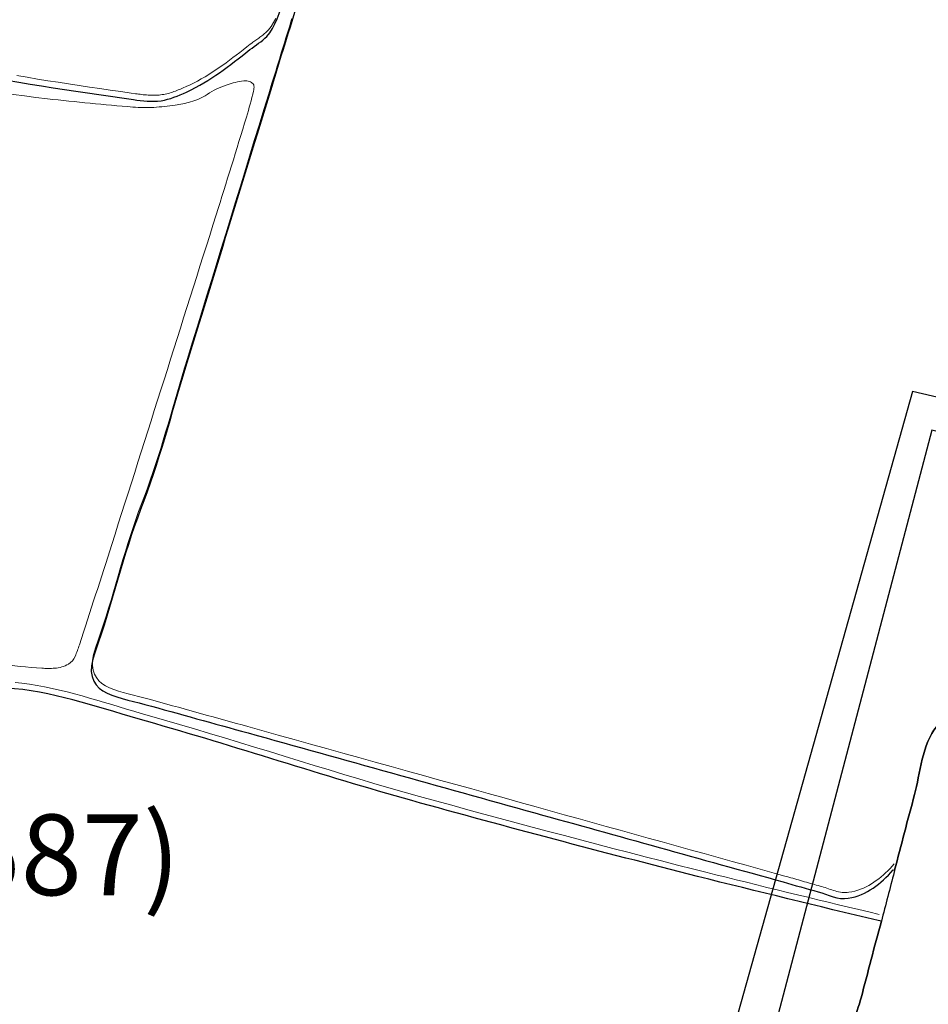
# Model space of a CAD drawing. Units: metres. Extents: x 435007.7 to 435053.5, y 387552.6 to 387582.1.
# Drawn here: x 435011.4 to 435011.9, y 387555.2 to 387555.8 of the extents above; entities that cross this region are included whole.
import ezdxf

# ---------------------------------------------------------------- set-up
doc = ezdxf.new("R2010")
doc.units = ezdxf.units.M
doc.layers.add('wPlan_Detail', color=150, linetype='Continuous', lineweight=9)
doc.layers.add('wPlan_Tr8_D', color=150, linetype='Continuous', lineweight=9)
for name, color, linetype in [('wPlan_Hatch_Archaeology', 161, 'Continuous'), ('WS_LEVEL_LEVEL', 102, 'Continuous'), ('WS_STRUCTURE', 22, 'Continuous')]:
    doc.layers.add(name, color=color, linetype=linetype)
doc.styles.get("Standard").update_dxf_attribs({"font": 'arial.ttf'})

msp = doc.modelspace()

# ---------------------------------------------------------------- linework, layer by layer
at = {"layer": 'wPlan_Detail'}
for points in [[(435011.36709, 387555.78373), (435011.37352, 387555.78263), (435011.37995, 387555.78156), (435011.38638, 387555.78052), (435011.39282, 387555.77951), (435011.39927, 387555.77852), (435011.40572, 387555.77754), (435011.41217, 387555.77658), (435011.41862, 387555.77564), (435011.42508, 387555.7747), (435011.43153, 387555.77376), (435011.43799, 387555.77283), (435011.44068, 387555.77245), (435011.44165, 387555.77232), (435011.44261, 387555.7722), (435011.44358, 387555.77208), (435011.44455, 387555.77197), (435011.44552, 387555.77186), (435011.4465, 387555.77177), (435011.44747, 387555.77168), (435011.44845, 387555.77161), (435011.44943, 387555.77156), (435011.4504, 387555.77152), (435011.45138, 387555.77151), (435011.45236, 387555.77151), (435011.45333, 387555.77153), (435011.45431, 387555.77159), (435011.45528, 387555.77166), (435011.45626, 387555.77177), (435011.45722, 387555.77191), (435011.45815, 387555.77205), (435011.45908, 387555.77222), (435011.46, 387555.77242), (435011.46091, 387555.77265), (435011.46182, 387555.7729), (435011.46272, 387555.77316), (435011.46362, 387555.77345), (435011.46451, 387555.77376), (435011.46541, 387555.77408), (435011.4663, 387555.77442), (435011.46718, 387555.77477), (435011.46807, 387555.77513), (435011.46895, 387555.7755), (435011.46983, 387555.77588), (435011.47071, 387555.77626), (435011.47158, 387555.77665), (435011.47246, 387555.77704), (435011.47406, 387555.77778), (435011.47659, 387555.77902), (435011.47905, 387555.7803), (435011.48143, 387555.78161), (435011.48375, 387555.78295), (435011.48601, 387555.78433), (435011.48823, 387555.78573), (435011.49041, 387555.78717), (435011.49255, 387555.78863), (435011.49468, 387555.79013), (435011.49679, 387555.79166), (435011.49889, 387555.79321), (435011.50099, 387555.7948), (435011.5031, 387555.79641), (435011.50522, 387555.79805), (435011.50737, 387555.79972), (435011.50955, 387555.80141), (435011.51177, 387555.80314), (435011.51271, 387555.80387), (435011.51331, 387555.80432), (435011.51391, 387555.80477), (435011.51453, 387555.80522), (435011.51515, 387555.80566), (435011.51577, 387555.80609), (435011.5164, 387555.80653), (435011.51702, 387555.80697), (435011.51764, 387555.80741), (435011.51826, 387555.80786), (435011.51887, 387555.80831), (435011.51947, 387555.80877), (435011.52007, 387555.80924), (435011.52065, 387555.80972), (435011.52122, 387555.81021), (435011.52178, 387555.81072), (435011.52232, 387555.81125), (435011.52303, 387555.81201), (435011.5247, 387555.81411), (435011.52621, 387555.81647), (435011.52757, 387555.81905)], [(435011.91077, 387555.29537), (435011.90944, 387555.29394), (435011.9081, 387555.29254), (435011.90674, 387555.29118), (435011.90536, 387555.28986), (435011.90397, 387555.28858), (435011.90255, 387555.28735), (435011.9011, 387555.28617), (435011.89962, 387555.28504), (435011.89811, 387555.28397), (435011.89656, 387555.28297), (435011.89497, 387555.28204), (435011.89333, 387555.28118), (435011.89165, 387555.28039), (435011.88992, 387555.27969), (435011.88813, 387555.27907), (435011.88628, 387555.27854), (435011.88437, 387555.2781), (435011.88262, 387555.27779), (435011.88156, 387555.27767), (435011.8805, 387555.27763), (435011.87944, 387555.27765), (435011.87838, 387555.27774), (435011.87733, 387555.27789), (435011.87627, 387555.27808), (435011.87522, 387555.27833), (435011.87416, 387555.2786), (435011.87311, 387555.27891), (435011.87207, 387555.27924), (435011.87102, 387555.27959), (435011.86997, 387555.27995), (435011.86893, 387555.28031), (435011.86788, 387555.28066), (435011.86684, 387555.28101), (435011.8658, 387555.28133), (435011.86476, 387555.28163), (435011.86364, 387555.28195), (435011.86244, 387555.28229), (435011.86123, 387555.28264), (435011.86001, 387555.28298), (435011.8588, 387555.28333), (435011.85759, 387555.28368), (435011.85637, 387555.28402), (435011.85515, 387555.28437), (435011.85393, 387555.28472), (435011.85272, 387555.28507), (435011.8515, 387555.28541), (435011.85028, 387555.28576), (435011.84906, 387555.28611), (435011.84785, 387555.28645), (435011.84664, 387555.2868), (435011.84542, 387555.28715), (435011.84422, 387555.28749), (435011.84301, 387555.28784), (435011.8364, 387555.28968), (435011.82773, 387555.29209), (435011.81905, 387555.2945), (435011.81038, 387555.29691), (435011.80171, 387555.29932), (435011.79304, 387555.30173), (435011.78437, 387555.30414), (435011.7757, 387555.30655), (435011.76703, 387555.30896), (435011.75835, 387555.31137), (435011.74968, 387555.31378), (435011.74101, 387555.31619), (435011.73234, 387555.3186), (435011.72367, 387555.32101), (435011.715, 387555.32342), (435011.70633, 387555.32583), (435011.69765, 387555.32824), (435011.68898, 387555.33065), (435011.67904, 387555.33342), (435011.66905, 387555.33621), (435011.65906, 387555.33899), (435011.64907, 387555.34178), (435011.63907, 387555.34456), (435011.62908, 387555.34734), (435011.61909, 387555.35013), (435011.60909, 387555.35292), (435011.59909, 387555.3557), (435011.58909, 387555.35849), (435011.57909, 387555.36127), (435011.56909, 387555.36406), (435011.55909, 387555.36685), (435011.54908, 387555.36964), (435011.53907, 387555.37243), (435011.52906, 387555.37522), (435011.51904, 387555.37801), (435011.51035, 387555.38043), (435011.50676, 387555.38142), (435011.50317, 387555.38242), (435011.49958, 387555.38341), (435011.49599, 387555.38441), (435011.4924, 387555.38541), (435011.48881, 387555.3864), (435011.48522, 387555.3874), (435011.48162, 387555.3884), (435011.47802, 387555.38939), (435011.47443, 387555.39039), (435011.47082, 387555.39139), (435011.46722, 387555.39239), (435011.46362, 387555.39339), (435011.46001, 387555.39439), (435011.4564, 387555.39539), (435011.45279, 387555.39639), (435011.44917, 387555.39739), (435011.44576, 387555.39833), (435011.44256, 387555.39916), (435011.43936, 387555.39995), (435011.4362, 387555.40074), (435011.4331, 387555.40156), (435011.4301, 387555.40244), (435011.42725, 387555.40341), (435011.42458, 387555.40451), (435011.42212, 387555.40577), (435011.41992, 387555.40721), (435011.41801, 387555.40886), (435011.41642, 387555.41077), (435011.4152, 387555.41296), (435011.41438, 387555.41547), (435011.41399, 387555.41831), (435011.41408, 387555.42153), (435011.41468, 387555.42516), (435011.41583, 387555.42923), (435011.41752, 387555.43397), (435011.41923, 387555.43889), (435011.42088, 387555.44385), (435011.42248, 387555.44882), (435011.42403, 387555.45382), (435011.42554, 387555.45883), (435011.42703, 387555.46385), (435011.42851, 387555.46887), (435011.42998, 387555.47389), (435011.43145, 387555.47891), (435011.43293, 387555.48392), (435011.43443, 387555.48892), (435011.43596, 387555.49391), (435011.43754, 387555.49887), (435011.43916, 387555.5038), (435011.44083, 387555.50871), (435011.44258, 387555.51358), (435011.4444, 387555.51842), (435011.44626, 387555.52323), (435011.44807, 387555.52809), (435011.44981, 387555.53298), (435011.4515, 387555.53789), (435011.45314, 387555.54283), (435011.45474, 387555.54779), (435011.4563, 387555.55277), (435011.45783, 387555.55776), (435011.45934, 387555.56277), (435011.46082, 387555.56778), (435011.46229, 387555.57279), (435011.46375, 387555.5778), (435011.46521, 387555.58281), (435011.46667, 387555.58781), (435011.46814, 387555.5928), (435011.46961, 387555.59778), (435011.47111, 387555.60274), (435011.47288, 387555.60849), (435011.47584, 387555.61812), (435011.47881, 387555.62776), (435011.48177, 387555.63739), (435011.48473, 387555.64703), (435011.48769, 387555.65667), (435011.49064, 387555.66631), (435011.4936, 387555.67595), (435011.49655, 387555.68558), (435011.49951, 387555.69522), (435011.50246, 387555.70486), (435011.50542, 387555.7145), (435011.50837, 387555.72414), (435011.51133, 387555.73377), (435011.51429, 387555.74341), (435011.51725, 387555.75305), (435011.52021, 387555.76268), (435011.52318, 387555.77232), (435011.52523, 387555.77899), (435011.526, 387555.78148), (435011.52676, 387555.78396), (435011.52753, 387555.78645), (435011.52829, 387555.78894), (435011.52905, 387555.79144), (435011.52981, 387555.79394), (435011.53058, 387555.79644), (435011.53134, 387555.79894), (435011.53211, 387555.80144), (435011.53288, 387555.80394), (435011.53365, 387555.80645), (435011.53443, 387555.80895), (435011.5352, 387555.81146), (435011.53599, 387555.81396), (435011.53678, 387555.81646), (435011.53757, 387555.81897)], [(435011.36616, 387555.40769), (435011.37033, 387555.40724), (435011.37501, 387555.40661), (435011.37969, 387555.40586), (435011.38436, 387555.405), (435011.38902, 387555.40404), (435011.39367, 387555.40299), (435011.39831, 387555.40186), (435011.40294, 387555.40067), (435011.40757, 387555.39942), (435011.41218, 387555.39812), (435011.41678, 387555.39678), (435011.42137, 387555.39542), (435011.42594, 387555.39405), (435011.43051, 387555.39267), (435011.43507, 387555.3913), (435011.43961, 387555.38995), (435011.44415, 387555.38863), (435011.44928, 387555.38717), (435011.45863, 387555.38448), (435011.46797, 387555.38176), (435011.47728, 387555.37901), (435011.48657, 387555.37623), (435011.49584, 387555.37342), (435011.5051, 387555.3706), (435011.51435, 387555.36776), (435011.5236, 387555.36492), (435011.53284, 387555.36207), (435011.54208, 387555.35923), (435011.55133, 387555.3564), (435011.56058, 387555.35358), (435011.56983, 387555.35078), (435011.57911, 387555.34801), (435011.58839, 387555.34526), (435011.5977, 387555.34256), (435011.60702, 387555.33989), (435011.61663, 387555.3372), (435011.62659, 387555.33443), (435011.63656, 387555.33169), (435011.64653, 387555.32896), (435011.65651, 387555.32624), (435011.66649, 387555.32354), (435011.67648, 387555.32085), (435011.68646, 387555.31818), (435011.69646, 387555.31552), (435011.70645, 387555.31287), (435011.71645, 387555.31024), (435011.72645, 387555.30762), (435011.73646, 387555.30501), (435011.74646, 387555.30241), (435011.75647, 387555.29983), (435011.76649, 387555.29725), (435011.7765, 387555.29469), (435011.78652, 387555.29214), (435011.79392, 387555.29027), (435011.80024, 387555.2887), (435011.80656, 387555.28712), (435011.81289, 387555.28555), (435011.81921, 387555.28398), (435011.82553, 387555.28242), (435011.83185, 387555.28086), (435011.83817, 387555.27931), (435011.8445, 387555.27776), (435011.85082, 387555.27622), (435011.85714, 387555.27468), (435011.86346, 387555.27315), (435011.86978, 387555.27163), (435011.8761, 387555.27011), (435011.88241, 387555.26859), (435011.88873, 387555.26709), (435011.89505, 387555.26559), (435011.90136, 387555.2641)]]:
    msp.add_lwpolyline(points, dxfattribs=at)
msp.add_lwpolyline([(435011.35606, 387555.41949, 0.024659), (435011.38262, 387555.41657, 0.015079), (435011.38655, 387555.41645, 0.014586), (435011.39062, 387555.41657, 0.117079), (435011.39915, 387555.41913, 0.167408), (435011.40329, 387555.4239, 0.01666), (435011.40591, 387555.4311, 0.001955), (435011.42595, 387555.4932, 0.000762), (435011.49067, 387555.69749, 0.002577), (435011.50941, 387555.75801, 0.014497), (435011.5138, 387555.77413, 0.075536), (435011.51407, 387555.77734, 0.182272), (435011.51349, 387555.77862, 0.100418), (435011.51141, 387555.78, 0.132397), (435011.50773, 387555.78045, 0.045454), (435011.4974, 387555.778, 0.064548), (435011.48503, 387555.77199, -0.078829), (435011.47474, 387555.76734, -0.030198), (435011.46519, 387555.76535, -0.022318), (435011.45207, 387555.76401, -0.034325), (435011.43904, 387555.76417, -0.008389), (435011.38606, 387555.76934, -0.030208), (435011.27463, 387555.78899, -0.0677)], format="xyb", dxfattribs=at)
at = {"layer": 'wPlan_Hatch_Archaeology'}
for points, knots in [([(435011.06343, 387555.98489), (435011.06244, 387556.00209), (435011.06936, 387556.01888), (435011.07367, 387556.03544), (435011.07828, 387556.05247), (435011.08285, 387556.06932), (435011.08729, 387556.08639), (435011.10366, 387556.1472), (435011.12007, 387556.20818), (435011.13644, 387556.26899), (435011.13644, 387556.26899), (435011.13737, 387556.27258), (435011.13737, 387556.27258), (435011.13737, 387556.27258), (435011.15001, 387556.26929), (435011.15001, 387556.26929), (435011.15001, 387556.26929), (435011.16996, 387556.26683), (435011.16996, 387556.26683), (435011.16996, 387556.26683), (435011.17713, 387556.26916), (435011.17713, 387556.26916), (435011.17713, 387556.26916), (435011.18141, 387556.2695), (435011.18141, 387556.2695), (435011.18141, 387556.2695), (435011.19127, 387556.26748), (435011.19127, 387556.26748), (435011.19127, 387556.26748), (435011.19361, 387556.26596), (435011.19361, 387556.26596), (435011.19361, 387556.26596), (435011.19456, 387556.26189), (435011.19456, 387556.26189), (435011.19456, 387556.26189), (435011.1971, 387556.25977), (435011.1971, 387556.25977), (435011.1971, 387556.25977), (435011.31646, 387556.22744), (435011.31646, 387556.22744), (435011.31646, 387556.22744), (435011.36198, 387556.21887), (435011.36198, 387556.21887), (435011.36198, 387556.21887), (435011.36973, 387556.22342), (435011.36973, 387556.22342), (435011.36973, 387556.22342), (435011.37568, 387556.2246), (435011.37568, 387556.2246), (435011.37568, 387556.2246), (435011.37825, 387556.21974), (435011.37825, 387556.21974), (435011.37825, 387556.21974), (435011.38061, 387556.21621), (435011.38061, 387556.21621), (435011.38061, 387556.21621), (435011.41516, 387556.2054), (435011.41516, 387556.2054), (435011.41516, 387556.2054), (435011.54423, 387556.16908), (435011.54423, 387556.16908), (435011.54423, 387556.16908), (435011.5588, 387556.16766), (435011.5588, 387556.16766), (435011.5588, 387556.16766), (435011.56972, 387556.1732), (435011.56972, 387556.1732), (435011.56972, 387556.1732), (435011.58094, 387556.17357), (435011.58094, 387556.17357), (435011.58094, 387556.17357), (435011.58257, 387556.16512), (435011.58257, 387556.16512), (435011.58257, 387556.16512), (435011.58776, 387556.16195), (435011.58776, 387556.16195), (435011.58776, 387556.16195), (435011.59505, 387556.15914), (435011.59505, 387556.15914), (435011.59505, 387556.15914), (435011.60316, 387556.1574), (435011.60316, 387556.1574), (435011.60316, 387556.1574), (435011.6024, 387556.15377), (435011.6024, 387556.15377), (435011.59949, 387556.14049), (435011.59658, 387556.12721), (435011.59367, 387556.11393), (435011.59349, 387556.11325), (435011.59327, 387556.1124), (435011.59309, 387556.11172), (435011.58026, 387556.054), (435011.5676, 387555.99623), (435011.55477, 387555.93851), (435011.54904, 387555.9123), (435011.54315, 387555.88613), (435011.53742, 387555.85992), (435011.53416, 387555.84527), (435011.5325, 387555.81928), (435011.52208, 387555.80795), (435011.51905, 387555.80473), (435011.51501, 387555.8025), (435011.51156, 387555.79976), (435011.49833, 387555.78953), (435011.48763, 387555.78065), (435011.47229, 387555.77352), (435011.46713, 387555.77122), (435011.46198, 387555.76891), (435011.4565, 387555.76815), (435011.4508, 387555.76727), (435011.44499, 387555.76805), (435011.43935, 387555.76879), (435011.40141, 387555.77428), (435011.36342, 387555.77961), (435011.32603, 387555.78788), (435011.29238, 387555.79518), (435011.25401, 387555.7997), (435011.2231, 387555.81539), (435011.21054, 387555.82176), (435011.1995, 387555.83047), (435011.18832, 387555.83866), (435011.16789, 387555.85327), (435011.14611, 387555.86623), (435011.12336, 387555.87689), (435011.11608, 387555.88042), (435011.10871, 387555.88361), (435011.10229, 387555.88838), (435011.08653, 387555.89996), (435011.08496, 387555.91422), (435011.08012, 387555.93133), (435011.07507, 387555.94978), (435011.06461, 387555.9649), (435011.06343, 387555.98489)], [0, 0, 0, 0, 1, 1, 1, 2, 2, 2, 3, 3, 3, 4, 4, 4, 5, 5, 5, 6, 6, 6, 7, 7, 7, 8, 8, 8, 9, 9, 9, 10, 10, 10, 11, 11, 11, 12, 12, 12, 13, 13, 13, 14, 14, 14, 15, 15, 15, 16, 16, 16, 17, 17, 17, 18, 18, 18, 19, 19, 19, 20, 20, 20, 21, 21, 21, 22, 22, 22, 23, 23, 23, 24, 24, 24, 25, 25, 25, 26, 26, 26, 27, 27, 27, 28, 28, 28, 29, 29, 29, 30, 30, 30, 31, 31, 31, 32, 32, 32, 33, 33, 33, 34, 34, 34, 35, 35, 35, 36, 36, 36, 37, 37, 37, 38, 38, 38, 39, 39, 39, 40, 40, 40, 41, 41, 41, 42, 42, 42, 43, 43, 43, 44, 44, 44, 44]), ([(435011.99544, 387555.60004), (435011.98677, 387555.58279), (435011.98342, 387555.56361), (435011.97857, 387555.54501), (435011.97316, 387555.52491), (435011.96797, 387555.50494), (435011.96255, 387555.48484), (435011.95776, 387555.4664), (435011.95275, 387555.44784), (435011.94773, 387555.42928), (435011.94618, 387555.4233), (435011.94321, 387555.41678), (435011.94375, 387555.41045), (435011.94413, 387555.40634), (435011.95341, 387555.39645), (435011.9534, 387555.39572), (435011.95281, 387555.39205), (435011.95171, 387555.38851), (435011.94996, 387555.38532), (435011.94809, 387555.38581), (435011.94625, 387555.38574), (435011.94432, 387555.38533), (435011.94153, 387555.38441), (435011.93886, 387555.38256), (435011.93683, 387555.38035), (435011.9283, 387555.36999), (435011.92662, 387555.35093), (435011.92333, 387555.3383), (435011.91907, 387555.32264), (435011.91503, 387555.3071), (435011.91095, 387555.2914), (435011.91095, 387555.2914), (435011.91009, 387555.29162), (435011.91009, 387555.29162), (435011.90223, 387555.2831), (435011.89399, 387555.27595), (435011.8822, 387555.27409), (435011.8759, 387555.273), (435011.86969, 387555.27643), (435011.86354, 387555.27803), (435011.85642, 387555.28007), (435011.84912, 387555.28215), (435011.842, 387555.28419), (435011.79067, 387555.29845), (435011.73934, 387555.31272), (435011.68801, 387555.32699), (435011.62887, 387555.34347), (435011.56973, 387555.35995), (435011.51042, 387555.37648), (435011.48917, 387555.38237), (435011.46792, 387555.38826), (435011.4465, 387555.3942), (435011.42781, 387555.39943), (435011.40604, 387555.40053), (435011.41562, 387555.42684), (435011.42625, 387555.45579), (435011.43279, 387555.48653), (435011.44385, 387555.515), (435011.45507, 387555.54343), (435011.46264, 387555.5739), (435011.47169, 387555.60308), (435011.48926, 387555.66011), (435011.50666, 387555.71719), (435011.52424, 387555.77422), (435011.52878, 387555.78889), (435011.5332, 387555.80378), (435011.53797, 387555.81858), (435011.54582, 387555.84388), (435011.54946, 387555.87118), (435011.55493, 387555.8971), (435011.56099, 387555.92669), (435011.56735, 387555.95602), (435011.57494, 387555.98521), (435011.58162, 387556.01646), (435011.5885, 387556.04784), (435011.59535, 387556.07905), (435011.59638, 387556.08443), (435011.59802, 387556.09913), (435011.60093, 387556.11241), (435011.6038, 387556.12624), (435011.60833, 387556.13874), (435011.61578, 387556.13935), (435011.62117, 387556.13977), (435011.62747, 387556.13667), (435011.63281, 387556.13546), (435011.68621, 387556.12285), (435011.73965, 387556.10967), (435011.79296, 387556.09671), (435011.82297, 387556.08945), (435011.85306, 387556.08253), (435011.88298, 387556.07493), (435011.89834, 387556.07093), (435011.91362, 387556.06659), (435011.92902, 387556.06204), (435011.94156, 387556.05841), (435011.95541, 387556.05699), (435011.96847, 387556.05396), (435011.99199, 387556.04839), (435012.01551, 387556.04281), (435012.03899, 387556.03707), (435012.04846, 387556.03497), (435012.05807, 387556.03265), (435012.06767, 387556.03034), (435012.07608, 387556.02833), (435012.08412, 387556.0277), (435012.08861, 387556.01905), (435012.09164, 387556.01316), (435012.09131, 387556.00632), (435012.0907, 387555.99974), (435012.08794, 387555.96255), (435012.07998, 387555.92561), (435012.06736, 387555.89044), (435012.06125, 387555.87326), (435012.05774, 387555.85485), (435012.05329, 387555.83705), (435012.04058, 387555.7875), (435012.02799, 387555.73774), (435012.01541, 387555.68798), (435012.00807, 387555.65908), (435012.00074, 387555.63019), (435011.99319, 387555.60117), (435011.99319, 387555.60117), (435011.99544, 387555.60004), (435011.99544, 387555.60004)], [0, 0, 0, 0, 1, 1, 1, 2, 2, 2, 3, 3, 3, 4, 4, 4, 5, 5, 5, 6, 6, 6, 7, 7, 7, 8, 8, 8, 9, 9, 9, 10, 10, 10, 11, 11, 11, 12, 12, 12, 13, 13, 13, 14, 14, 14, 15, 15, 15, 16, 16, 16, 17, 17, 17, 18, 18, 18, 19, 19, 19, 20, 20, 20, 21, 21, 21, 22, 22, 22, 23, 23, 23, 24, 24, 24, 25, 25, 25, 26, 26, 26, 27, 27, 27, 28, 28, 28, 29, 29, 29, 30, 30, 30, 31, 31, 31, 32, 32, 32, 33, 33, 33, 34, 34, 34, 35, 35, 35, 36, 36, 36, 37, 37, 37, 38, 38, 38, 39, 39, 39, 40, 40, 40, 41, 41, 41, 41]), ([(435011.73259, 387554.64375), (435011.71563, 387554.63741), (435011.6994, 387554.64437), (435011.68302, 387554.64936), (435011.66378, 387554.65528), (435011.64467, 387554.66098), (435011.62538, 387554.66673), (435011.56929, 387554.68369), (435011.51336, 387554.70061), (435011.45726, 387554.71758), (435011.39916, 387554.73525), (435011.34102, 387554.75274), (435011.28309, 387554.77037), (435011.26214, 387554.77673), (435011.24168, 387554.78424), (435011.22042, 387554.78941), (435011.20412, 387554.79329), (435011.18777, 387554.79772), (435011.17213, 387554.80416), (435011.15965, 387554.80941), (435011.14309, 387554.81372), (435011.14097, 387554.82867), (435011.13791, 387554.84915), (435011.14848, 387554.87155), (435011.15427, 387554.89101), (435011.15431, 387554.89118), (435011.1544, 387554.89152), (435011.15445, 387554.89169), (435011.1629, 387554.92066), (435011.17147, 387554.94941), (435011.18009, 387554.97834), (435011.19004, 387555.01165), (435011.19977, 387555.04485), (435011.20967, 387555.07799), (435011.21409, 387555.09288), (435011.21876, 387555.10734), (435011.22139, 387555.12233), (435011.22418, 387555.13728), (435011.23442, 387555.15211), (435011.24122, 387555.16565), (435011.24698, 387555.17728), (435011.25278, 387555.18907), (435011.25756, 387555.20113), (435011.26866, 387555.22978), (435011.27243, 387555.26106), (435011.28612, 387555.28848), (435011.29027, 387555.2967), (435011.29129, 387555.30554), (435011.29599, 387555.3138), (435011.30317, 387555.32669), (435011.31125, 387555.33881), (435011.31741, 387555.35197), (435011.32173, 387555.3616), (435011.32521, 387555.37145), (435011.32902, 387555.38121), (435011.33161, 387555.38764), (435011.33411, 387555.39446), (435011.33946, 387555.3989), (435011.34662, 387555.4047), (435011.35667, 387555.40481), (435011.36573, 387555.40392), (435011.39347, 387555.40125), (435011.42076, 387555.39124), (435011.44743, 387555.38375), (435011.50276, 387555.36808), (435011.55658, 387555.35006), (435011.6118, 387555.33461), (435011.67059, 387555.31821), (435011.72961, 387555.30267), (435011.78877, 387555.28765), (435011.82607, 387555.27831), (435011.86342, 387555.26914), (435011.90068, 387555.26035), (435011.90068, 387555.26035), (435011.90273, 387555.25982), (435011.90273, 387555.25982), (435011.89843, 387555.24399), (435011.8943, 387555.22811), (435011.89021, 387555.21241), (435011.88768, 387555.20268), (435011.88126, 387555.18922), (435011.88262, 387555.17902), (435011.88313, 387555.1747), (435011.8872, 387555.17072), (435011.89037, 387555.1668), (435011.89262, 387555.16421), (435011.8943, 387555.16158), (435011.89381, 387555.15898), (435011.89358, 387555.1574), (435011.89254, 387555.15621), (435011.89103, 387555.15533), (435011.8897, 387555.1544), (435011.8879, 387555.15377), (435011.88648, 387555.15323), (435011.86805, 387555.14545), (435011.86828, 387555.12881), (435011.86388, 387555.11191), (435011.85482, 387555.07708), (435011.84576, 387555.04226), (435011.83618, 387555.00757), (435011.83042, 387554.9861), (435011.82443, 387554.96451), (435011.81867, 387554.94305), (435011.81517, 387554.93029), (435011.81051, 387554.9089), (435011.81736, 387554.896), (435011.81757, 387554.8954), (435011.81782, 387554.89497), (435011.8182, 387554.89432), (435011.81875, 387554.89363), (435011.8193, 387554.89294), (435011.81946, 387554.89217), (435011.81975, 387554.89118), (435011.81927, 387554.89003), (435011.81901, 387554.88901), (435011.8183, 387554.88701), (435011.81743, 387554.88505), (435011.81626, 387554.88335), (435011.81569, 387554.88258), (435011.81496, 387554.88186), (435011.81427, 387554.88131), (435011.81405, 387554.88119), (435011.81405, 387554.88119), (435011.81384, 387554.88106), (435011.81212, 387554.88005), (435011.80989, 387554.8799), (435011.80792, 387554.87932), (435011.79693, 387554.87562), (435011.79602, 387554.86091), (435011.79362, 387554.85169), (435011.78422, 387554.81695), (435011.77469, 387554.78243), (435011.76533, 387554.74787), (435011.76055, 387554.73089), (435011.75594, 387554.71386), (435011.75132, 387554.69684), (435011.74836, 387554.68613), (435011.73854, 387554.67082), (435011.74868, 387554.66217), (435011.74864, 387554.66199), (435011.74881, 387554.66195), (435011.74881, 387554.66195), (435011.75, 387554.66091), (435011.7514, 387554.66), (435011.75233, 387554.65867), (435011.75309, 387554.65737), (435011.75328, 387554.65532), (435011.75212, 387554.65435), (435011.7519, 387554.65422), (435011.7519, 387554.65422), (435011.75169, 387554.65409), (435011.75035, 387554.65317), (435011.7483, 387554.6537), (435011.74655, 387554.65397), (435011.74057, 387554.6548), (435011.73705, 387554.6497), (435011.73498, 387554.64313), (435011.73498, 387554.64313), (435011.73259, 387554.64375), (435011.73259, 387554.64375)], [0, 0, 0, 0, 1, 1, 1, 2, 2, 2, 3, 3, 3, 4, 4, 4, 5, 5, 5, 6, 6, 6, 7, 7, 7, 8, 8, 8, 9, 9, 9, 10, 10, 10, 11, 11, 11, 12, 12, 12, 13, 13, 13, 14, 14, 14, 15, 15, 15, 16, 16, 16, 17, 17, 17, 18, 18, 18, 19, 19, 19, 20, 20, 20, 21, 21, 21, 22, 22, 22, 23, 23, 23, 24, 24, 24, 25, 25, 25, 26, 26, 26, 27, 27, 27, 28, 28, 28, 29, 29, 29, 30, 30, 30, 31, 31, 31, 32, 32, 32, 33, 33, 33, 34, 34, 34, 35, 35, 35, 36, 36, 36, 37, 37, 37, 38, 38, 38, 39, 39, 39, 40, 40, 40, 41, 41, 41, 42, 42, 42, 43, 43, 43, 44, 44, 44, 45, 45, 45, 46, 46, 46, 47, 47, 47, 48, 48, 48, 49, 49, 49, 50, 50, 50, 51, 51, 51, 52, 52, 52, 53, 53, 53, 53]), ([(435011.91068, 387555.29037), (435011.91077, 387555.29072), (435011.91086, 387555.29106), (435011.91095, 387555.2914), (435011.91503, 387555.3071), (435011.91907, 387555.32264), (435011.92333, 387555.3383), (435011.92662, 387555.35093), (435011.9283, 387555.36999), (435011.93683, 387555.38035), (435011.93886, 387555.38256), (435011.94153, 387555.38441), (435011.94432, 387555.38533), (435011.94432, 387555.38533), (435011.95025, 387555.3836), (435011.95025, 387555.3836), (435011.96314, 387555.38061), (435011.97586, 387555.37767), (435011.98858, 387555.37472), (435011.99801, 387555.37245), (435012.00728, 387555.37022), (435012.01675, 387555.36812), (435012.02363, 387555.36652), (435012.03986, 387555.36375), (435012.044, 387555.35794), (435012.04813, 387555.35212), (435012.0414, 387555.33674), (435012.03962, 387555.32991), (435012.03621, 387555.31749), (435012.03296, 387555.30503), (435012.02972, 387555.29257), (435012.02156, 387555.26189), (435012.01356, 387555.23116), (435012.00544, 387555.20065), (435012.00211, 387555.18785), (435011.99888, 387555.1495), (435011.98403, 387555.14498), (435011.97768, 387555.14299), (435011.96771, 387555.14741), (435011.96139, 387555.14905), (435011.95166, 387555.15158), (435011.94176, 387555.15416), (435011.93203, 387555.15669), (435011.91838, 387555.16024), (435011.90472, 387555.16379), (435011.89106, 387555.16735), (435011.89106, 387555.16735), (435011.89037, 387555.1668), (435011.89037, 387555.1668), (435011.8872, 387555.17072), (435011.88313, 387555.1747), (435011.88262, 387555.17902), (435011.88126, 387555.18922), (435011.88768, 387555.20268), (435011.89021, 387555.21241), (435011.8943, 387555.22811), (435011.89843, 387555.24399), (435011.90273, 387555.25982), (435011.90539, 387555.27006), (435011.90802, 387555.28013), (435011.91068, 387555.29037)], [0, 0, 0, 0, 1, 1, 1, 2, 2, 2, 3, 3, 3, 4, 4, 4, 5, 5, 5, 6, 6, 6, 7, 7, 7, 8, 8, 8, 9, 9, 9, 10, 10, 10, 11, 11, 11, 12, 12, 12, 13, 13, 13, 14, 14, 14, 15, 15, 15, 16, 16, 16, 17, 17, 17, 18, 18, 18, 19, 19, 19, 20, 20, 20, 20])]:
    msp.add_open_spline(points, degree=3, knots=knots, dxfattribs=at)
at = {"layer": 'wPlan_Tr8_D'}
for points in [[(435011.36709, 387555.78373), (435011.37352, 387555.78263), (435011.37995, 387555.78156), (435011.38638, 387555.78052), (435011.39282, 387555.77951), (435011.39927, 387555.77852), (435011.40572, 387555.77754), (435011.41217, 387555.77658), (435011.41862, 387555.77564), (435011.42508, 387555.7747), (435011.43153, 387555.77376), (435011.43799, 387555.77283), (435011.44068, 387555.77245), (435011.44165, 387555.77232), (435011.44261, 387555.7722), (435011.44358, 387555.77208), (435011.44455, 387555.77197), (435011.44552, 387555.77186), (435011.4465, 387555.77177), (435011.44747, 387555.77168), (435011.44845, 387555.77161), (435011.44943, 387555.77156), (435011.4504, 387555.77152), (435011.45138, 387555.77151), (435011.45236, 387555.77151), (435011.45333, 387555.77153), (435011.45431, 387555.77159), (435011.45528, 387555.77166), (435011.45626, 387555.77177), (435011.45722, 387555.77191), (435011.45815, 387555.77205), (435011.45908, 387555.77222), (435011.46, 387555.77242), (435011.46091, 387555.77265), (435011.46182, 387555.7729), (435011.46272, 387555.77316), (435011.46362, 387555.77345), (435011.46451, 387555.77376), (435011.46541, 387555.77408), (435011.4663, 387555.77442), (435011.46718, 387555.77477), (435011.46807, 387555.77513), (435011.46895, 387555.7755), (435011.46983, 387555.77588), (435011.47071, 387555.77626), (435011.47158, 387555.77665), (435011.47246, 387555.77704), (435011.47406, 387555.77778), (435011.47659, 387555.77902), (435011.47905, 387555.7803), (435011.48143, 387555.78161), (435011.48375, 387555.78295), (435011.48601, 387555.78433), (435011.48823, 387555.78573), (435011.49041, 387555.78717), (435011.49255, 387555.78863), (435011.49468, 387555.79013), (435011.49679, 387555.79166), (435011.49889, 387555.79321), (435011.50099, 387555.7948), (435011.5031, 387555.79641), (435011.50522, 387555.79805), (435011.50737, 387555.79972), (435011.50955, 387555.80141), (435011.51177, 387555.80314), (435011.51271, 387555.80387), (435011.51331, 387555.80432), (435011.51391, 387555.80477), (435011.51453, 387555.80522), (435011.51515, 387555.80566), (435011.51577, 387555.80609), (435011.5164, 387555.80653), (435011.51702, 387555.80697), (435011.51764, 387555.80741), (435011.51826, 387555.80786), (435011.51887, 387555.80831), (435011.51947, 387555.80877), (435011.52007, 387555.80924), (435011.52065, 387555.80972), (435011.52122, 387555.81021), (435011.52178, 387555.81072), (435011.52232, 387555.81125), (435011.52303, 387555.81201), (435011.5247, 387555.81411), (435011.52621, 387555.81647), (435011.52757, 387555.81905)], [(435011.91077, 387555.29537), (435011.90944, 387555.29394), (435011.9081, 387555.29254), (435011.90674, 387555.29118), (435011.90536, 387555.28986), (435011.90397, 387555.28858), (435011.90255, 387555.28735), (435011.9011, 387555.28617), (435011.89962, 387555.28504), (435011.89811, 387555.28397), (435011.89656, 387555.28297), (435011.89497, 387555.28204), (435011.89333, 387555.28118), (435011.89165, 387555.28039), (435011.88992, 387555.27969), (435011.88813, 387555.27907), (435011.88628, 387555.27854), (435011.88437, 387555.2781), (435011.88262, 387555.27779), (435011.88156, 387555.27767), (435011.8805, 387555.27763), (435011.87944, 387555.27765), (435011.87838, 387555.27774), (435011.87733, 387555.27789), (435011.87627, 387555.27808), (435011.87522, 387555.27833), (435011.87416, 387555.2786), (435011.87311, 387555.27891), (435011.87207, 387555.27924), (435011.87102, 387555.27959), (435011.86997, 387555.27995), (435011.86893, 387555.28031), (435011.86788, 387555.28066), (435011.86684, 387555.28101), (435011.8658, 387555.28133), (435011.86476, 387555.28163), (435011.86364, 387555.28195), (435011.86244, 387555.28229), (435011.86123, 387555.28264), (435011.86001, 387555.28298), (435011.8588, 387555.28333), (435011.85759, 387555.28368), (435011.85637, 387555.28402), (435011.85515, 387555.28437), (435011.85393, 387555.28472), (435011.85272, 387555.28507), (435011.8515, 387555.28541), (435011.85028, 387555.28576), (435011.84906, 387555.28611), (435011.84785, 387555.28645), (435011.84664, 387555.2868), (435011.84542, 387555.28715), (435011.84422, 387555.28749), (435011.84301, 387555.28784), (435011.8364, 387555.28968), (435011.82773, 387555.29209), (435011.81905, 387555.2945), (435011.81038, 387555.29691), (435011.80171, 387555.29932), (435011.79304, 387555.30173), (435011.78437, 387555.30414), (435011.7757, 387555.30655), (435011.76703, 387555.30896), (435011.75835, 387555.31137), (435011.74968, 387555.31378), (435011.74101, 387555.31619), (435011.73234, 387555.3186), (435011.72367, 387555.32101), (435011.715, 387555.32342), (435011.70633, 387555.32583), (435011.69765, 387555.32824), (435011.68898, 387555.33065), (435011.67904, 387555.33342), (435011.66905, 387555.33621), (435011.65906, 387555.33899), (435011.64907, 387555.34178), (435011.63907, 387555.34456), (435011.62908, 387555.34734), (435011.61909, 387555.35013), (435011.60909, 387555.35292), (435011.59909, 387555.3557), (435011.58909, 387555.35849), (435011.57909, 387555.36127), (435011.56909, 387555.36406), (435011.55909, 387555.36685), (435011.54908, 387555.36964), (435011.53907, 387555.37243), (435011.52906, 387555.37522), (435011.51904, 387555.37801), (435011.51035, 387555.38043), (435011.50676, 387555.38142), (435011.50317, 387555.38242), (435011.49958, 387555.38341), (435011.49599, 387555.38441), (435011.4924, 387555.38541), (435011.48881, 387555.3864), (435011.48522, 387555.3874), (435011.48162, 387555.3884), (435011.47802, 387555.38939), (435011.47443, 387555.39039), (435011.47082, 387555.39139), (435011.46722, 387555.39239), (435011.46362, 387555.39339), (435011.46001, 387555.39439), (435011.4564, 387555.39539), (435011.45279, 387555.39639), (435011.44917, 387555.39739), (435011.44576, 387555.39833), (435011.44256, 387555.39916), (435011.43936, 387555.39995), (435011.4362, 387555.40074), (435011.4331, 387555.40156), (435011.4301, 387555.40244), (435011.42725, 387555.40341), (435011.42458, 387555.40451), (435011.42212, 387555.40577), (435011.41992, 387555.40721), (435011.41801, 387555.40886), (435011.41642, 387555.41077), (435011.4152, 387555.41296), (435011.41438, 387555.41547), (435011.41399, 387555.41831), (435011.41408, 387555.42153), (435011.41468, 387555.42516), (435011.41583, 387555.42923), (435011.41752, 387555.43397), (435011.41923, 387555.43889), (435011.42088, 387555.44385), (435011.42248, 387555.44882), (435011.42403, 387555.45382), (435011.42554, 387555.45883), (435011.42703, 387555.46385), (435011.42851, 387555.46887), (435011.42998, 387555.47389), (435011.43145, 387555.47891), (435011.43293, 387555.48392), (435011.43443, 387555.48892), (435011.43596, 387555.49391), (435011.43754, 387555.49887), (435011.43916, 387555.5038), (435011.44083, 387555.50871), (435011.44258, 387555.51358), (435011.4444, 387555.51842), (435011.44626, 387555.52323), (435011.44807, 387555.52809), (435011.44981, 387555.53298), (435011.4515, 387555.53789), (435011.45314, 387555.54283), (435011.45474, 387555.54779), (435011.4563, 387555.55277), (435011.45783, 387555.55776), (435011.45934, 387555.56277), (435011.46082, 387555.56778), (435011.46229, 387555.57279), (435011.46375, 387555.5778), (435011.46521, 387555.58281), (435011.46667, 387555.58781), (435011.46814, 387555.5928), (435011.46961, 387555.59778), (435011.47111, 387555.60274), (435011.47288, 387555.60849), (435011.47584, 387555.61812), (435011.47881, 387555.62776), (435011.48177, 387555.63739), (435011.48473, 387555.64703), (435011.48769, 387555.65667), (435011.49064, 387555.66631), (435011.4936, 387555.67595), (435011.49655, 387555.68558), (435011.49951, 387555.69522), (435011.50246, 387555.70486), (435011.50542, 387555.7145), (435011.50837, 387555.72414), (435011.51133, 387555.73377), (435011.51429, 387555.74341), (435011.51725, 387555.75305), (435011.52021, 387555.76268), (435011.52318, 387555.77232), (435011.52523, 387555.77899), (435011.526, 387555.78148), (435011.52676, 387555.78396), (435011.52753, 387555.78645), (435011.52829, 387555.78894), (435011.52905, 387555.79144), (435011.52981, 387555.79394), (435011.53058, 387555.79644), (435011.53134, 387555.79894), (435011.53211, 387555.80144), (435011.53288, 387555.80394), (435011.53365, 387555.80645), (435011.53443, 387555.80895), (435011.5352, 387555.81146), (435011.53599, 387555.81396), (435011.53678, 387555.81646), (435011.53757, 387555.81897)], [(435011.36616, 387555.40769), (435011.37033, 387555.40724), (435011.37501, 387555.40661), (435011.37969, 387555.40586), (435011.38436, 387555.405), (435011.38902, 387555.40404), (435011.39367, 387555.40299), (435011.39831, 387555.40186), (435011.40294, 387555.40067), (435011.40757, 387555.39942), (435011.41218, 387555.39812), (435011.41678, 387555.39678), (435011.42137, 387555.39542), (435011.42594, 387555.39405), (435011.43051, 387555.39267), (435011.43507, 387555.3913), (435011.43961, 387555.38995), (435011.44415, 387555.38863), (435011.44928, 387555.38717), (435011.45863, 387555.38448), (435011.46797, 387555.38176), (435011.47728, 387555.37901), (435011.48657, 387555.37623), (435011.49584, 387555.37342), (435011.5051, 387555.3706), (435011.51435, 387555.36776), (435011.5236, 387555.36492), (435011.53284, 387555.36207), (435011.54208, 387555.35923), (435011.55133, 387555.3564), (435011.56058, 387555.35358), (435011.56983, 387555.35078), (435011.57911, 387555.34801), (435011.58839, 387555.34526), (435011.5977, 387555.34256), (435011.60702, 387555.33989), (435011.61663, 387555.3372), (435011.62659, 387555.33443), (435011.63656, 387555.33169), (435011.64653, 387555.32896), (435011.65651, 387555.32624), (435011.66649, 387555.32354), (435011.67648, 387555.32085), (435011.68646, 387555.31818), (435011.69646, 387555.31552), (435011.70645, 387555.31287), (435011.71645, 387555.31024), (435011.72645, 387555.30762), (435011.73646, 387555.30501), (435011.74646, 387555.30241), (435011.75647, 387555.29983), (435011.76649, 387555.29725), (435011.7765, 387555.29469), (435011.78652, 387555.29214), (435011.79392, 387555.29027), (435011.80024, 387555.2887), (435011.80656, 387555.28712), (435011.81289, 387555.28555), (435011.81921, 387555.28398), (435011.82553, 387555.28242), (435011.83185, 387555.28086), (435011.83817, 387555.27931), (435011.8445, 387555.27776), (435011.85082, 387555.27622), (435011.85714, 387555.27468), (435011.86346, 387555.27315), (435011.86978, 387555.27163), (435011.8761, 387555.27011), (435011.88241, 387555.26859), (435011.88873, 387555.26709), (435011.89505, 387555.26559), (435011.90136, 387555.2641)]]:
    msp.add_lwpolyline(points, dxfattribs=at)
msp.add_lwpolyline([(435011.35606, 387555.41949, 0.024659), (435011.38262, 387555.41657, 0.015079), (435011.38655, 387555.41645, 0.014586), (435011.39062, 387555.41657, 0.117079), (435011.39915, 387555.41913, 0.167408), (435011.40329, 387555.4239, 0.01666), (435011.40591, 387555.4311, 0.001955), (435011.42595, 387555.4932, 0.000762), (435011.49067, 387555.69749, 0.002577), (435011.50941, 387555.75801, 0.014497), (435011.5138, 387555.77413, 0.075536), (435011.51407, 387555.77734, 0.182272), (435011.51349, 387555.77862, 0.100418), (435011.51141, 387555.78, 0.132397), (435011.50773, 387555.78045, 0.045454), (435011.4974, 387555.778, 0.064548), (435011.48503, 387555.77199, -0.078829), (435011.47474, 387555.76734, -0.030198), (435011.46519, 387555.76535, -0.022318), (435011.45207, 387555.76401, -0.034325), (435011.43904, 387555.76417, -0.008389), (435011.38606, 387555.76934, -0.030208), (435011.27463, 387555.78899, -0.0677)], format="xyb", dxfattribs=at)
at = {"layer": 'WS_STRUCTURE'}
msp.add_lwpolyline([(435013.126, 387555.771), (435012.881, 387555.825), (435012.788, 387555.386), (435011.922, 387555.588), (435011.641, 387554.587), (435011.904, 387554.499), (435012.115, 387555.282), (435012.744, 387555.112), (435012.775, 387555.22), (435012.983, 387555.167), (435013.002, 387555.218), (435013.134, 387555.769)], dxfattribs=at)
msp.add_lwpolyline([(435013.126, 387555.771), (435012.881, 387555.825), (435012.788, 387555.386), (435011.922, 387555.588), (435011.641, 387554.587), (435011.904, 387554.499), (435012.115, 387555.282), (435012.744, 387555.112), (435012.775, 387555.22), (435012.983, 387555.167), (435013.002, 387555.218), (435013.134, 387555.769)], dxfattribs=at)
msp.add_lwpolyline([(435012.78711, 387555.35321), (435011.934, 387555.564), (435011.675, 387554.58), (435011.88, 387554.513), (435012.089, 387555.304), (435012.731, 387555.152), (435012.78711, 387555.35321)], close=True, dxfattribs=at)

# ---------------------------------------------------------------- texts
at = {"layer": 'WS_LEVEL_LEVEL', "insert": (435011.123, 387555.326), "char_height": 0.05, "attachment_point": 1}
msp.add_mtext('82 (70.587)', dxfattribs=at)

doc.saveas('drawing.dxf')
